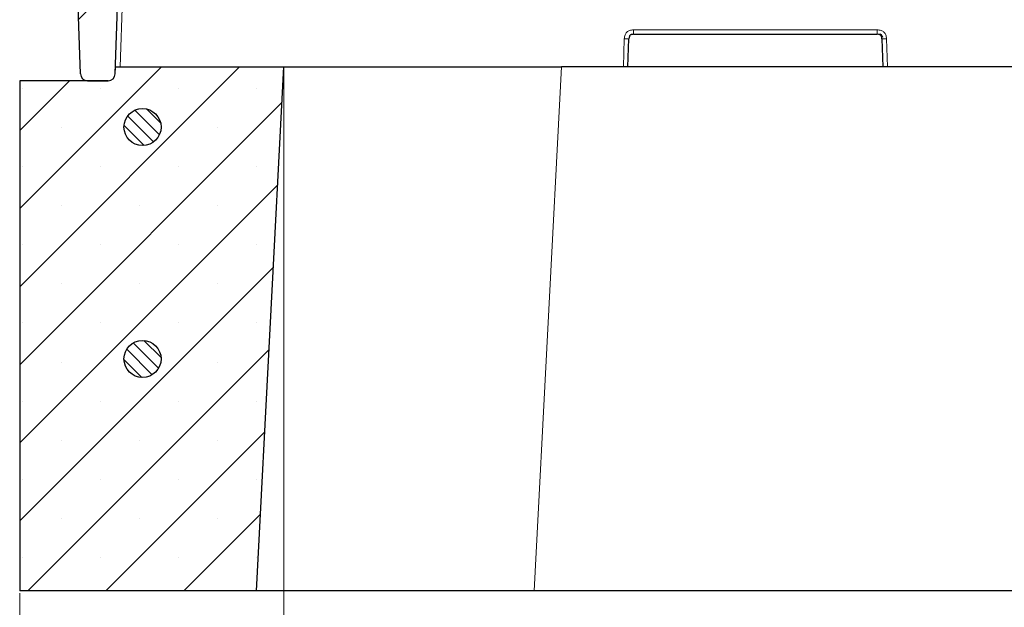
# Model space of a CAD drawing. Units: millimetres. Extents: x 0 to 420, y 0 to 297.
# Drawn here: x 261 to 303, y 207 to 232 of the extents above; entities that cross this region are included whole.
import ezdxf

# ---------------------------------------------------------------- set-up
doc = ezdxf.new("R2010")
doc.units = ezdxf.units.MM
doc.styles.add('SLDTEXTSTYLE0', font='TXT', dxfattribs={"width": 0.605})
doc.dimstyles.new('SLDDIMSTYLE0', dxfattribs={"dimtxt": 3.5, "dimasz": 3.5, "dimexe": 0, "dimexo": 0.0625, "dimgap": 0.875, "dimtad": 1, "dimlfac": 5, "dimrnd": 1e-09, "dimzin": 12, "dimdsep": 46, "dimtxsty": 'SLDTEXTSTYLE0', "dimsah": 1, "dimcen": 0.09, "dimadec": 0, "dimazin": 3, "dimtfac": 1, "dimtdec": 3, "dimtofl": 0, "dimtmove": 0, "dimatfit": 3, "dimfxl": 0, "dimfrac": 2, "dimtolj": 1, "dimtzin": 12, "dimarcsym": 0})

# ---------------------------------------------------------------- blocks, each defined once
blk = doc.blocks.new('_D_6')
at = {"color": 7, "linetype": 'Continuous', "lineweight": 0}
for p, q in [((272.272, 229.845), (272.272, 196.945)), ((338.272, 229.845), (338.272, 196.945)), ((272.272, 197.945), (338.272, 197.945))]:
    blk.add_line(p, q, dxfattribs=at)
at = {"color": 7, "linetype": 'Continuous', "lineweight": 18}
for points in [[(272.272, 197.945), (275.772, 197.407), (275.772, 198.484)], [(338.272, 197.945), (334.772, 198.484), (334.772, 197.407)]]:
    blk.add_solid(points, dxfattribs=at)
at = {"color": 7, "linetype": 'Continuous', "lineweight": 18, "insert": (301.984, 202.457), "char_height": 3.5, "attachment_point": 1, "style": 'SLDTEXTSTYLE0'}
blk.add_mtext('330', dxfattribs=at)
blk = doc.blocks.new('_D_7')
at = {"color": 7, "linetype": 'Continuous', "lineweight": 0}
for p, q in [((260.872, 207.245), (260.872, 186.345)), ((358.872, 207.245), (358.872, 186.345)), ((260.872, 187.345), (358.872, 187.345))]:
    blk.add_line(p, q, dxfattribs=at)
at = {"color": 7, "linetype": 'Continuous', "lineweight": 18}
for points in [[(260.872, 187.345), (264.372, 186.807), (264.372, 187.884)], [(358.872, 187.345), (355.372, 187.884), (355.372, 186.807)]]:
    blk.add_solid(points, dxfattribs=at)
at = {"color": 7, "linetype": 'Continuous', "lineweight": 18, "insert": (306.584, 191.857), "char_height": 3.5, "attachment_point": 1, "style": 'SLDTEXTSTYLE0'}
blk.add_mtext('490', dxfattribs=at)

msp = doc.modelspace()

# ---------------------------------------------------------------- hatches: boundary and pattern name
at = {"linetype": 'Continuous', "lineweight": 18}
h = msp.add_hatch(dxfattribs=at)
h.set_pattern_fill('ANSI31', style=0)
edge = h.paths.add_edge_path(flags=0)
edge.add_line((266.2883, 249.3451), (266.2347, 249.1451))
edge.add_line((266.2347, 249.1451), (266.114, 249.1451))
edge.add_line((266.114, 249.1451), (266.1027, 249.1873))
edge.add_spline(control_points=[(266.1027, 249.1873), (266.0975, 249.1732), (266.0923, 249.1592), (266.0872, 249.1451)], knot_values=[0.000714, 0.000714, 0.000714, 0.000714, 0.0009389, 0.0009389, 0.0009389, 0.0009389], weights=[1, 1, 1, 1], degree=3, periodic=0)
edge.add_line((266.0872, 249.1451), (265.9447, 249.1451))
edge.add_spline(control_points=[(265.9447, 249.1451), (265.9321, 249.1784), (265.9195, 249.2118), (265.907, 249.2451), (265.8944, 249.2785), (265.8818, 249.3118), (265.8692, 249.3451)], knot_values=[0, 0, 0, 0, 0.0005344, 0.0005344, 0.0005344, 0.0010687, 0.0010687, 0.0010687, 0.0010687], weights=[1, 1, 1, 1, 1, 1, 1], degree=3, periodic=0)
edge.add_line((265.8692, 249.3451), (264.5885, 249.3451))
edge.add_spline(control_points=[(264.5885, 249.3451), (264.5779, 249.3118), (264.5673, 249.2785), (264.5568, 249.2452), (264.5463, 249.2118), (264.5358, 249.1785), (264.5254, 249.1451)], knot_values=[0, 0, 0, 0, 0.0005243, 0.0005243, 0.0005243, 0.0010486, 0.0010486, 0.0010486, 0.0010486], weights=[1, 1, 1, 1, 1, 1, 1], degree=3, periodic=0)
edge.add_line((264.5254, 249.1451), (264.3763, 249.1451))
edge.add_spline(control_points=[(264.3763, 249.1451), (264.3667, 249.1784), (264.3571, 249.2118), (264.3476, 249.2451), (264.3381, 249.2784), (264.3286, 249.3118), (264.319, 249.3451)], knot_values=[0, 0, 0, 0, 0.0005201, 0.0005201, 0.0005201, 0.0010401, 0.0010401, 0.0010401, 0.0010401], weights=[1, 1, 1, 1, 1, 1, 1], degree=3, periodic=0)
edge.add_line((264.319, 249.3451), (263.6789, 249.3451))
edge.add_arc((263.6789, 249.1451), 0.2, 90, 177.14)
edge.add_line((263.4791, 249.1551), (263.089, 241.3451))
edge.add_line((263.089, 241.3451), (263.4979, 229.6346))
edge.add_arc((263.7977, 229.6451), 0.3, 182, 270)
edge.add_line((263.7977, 229.3451), (264.6909, 229.3451))
edge.add_arc((264.6909, 229.6451), 0.3, 270, 358)
edge.add_line((264.9907, 229.6346), (265.5571, 245.8521))
edge.add_arc((265.7569, 245.8451), 0.2, 90, 178, ccw=False)
edge.add_line((265.7569, 246.0451), (267.1815, 246.0451))
edge.add_arc((267.1815, 246.2451), 0.2, 270, 362)
edge.add_line((267.3814, 246.2521), (267.2801, 249.1521))
edge.add_arc((267.0803, 249.1451), 0.2, 2, 90)
edge.add_line((267.0803, 249.3451), (266.2883, 249.3451))
h = msp.add_hatch(dxfattribs=at)
h.set_pattern_fill('SACNCR', style=0)
edge = h.paths.add_edge_path(flags=0)
edge.add_line((260.8723, 207.3451), (271.0879, 207.3451))
edge.add_line((271.0879, 207.3451), (272.2723, 229.9451))
edge.add_line((272.2723, 229.9451), (265.0016, 229.9451))
edge.add_line((265.0016, 229.9451), (264.9907, 229.6346))
edge.add_arc((264.6909, 229.6451), 0.3, 270, 358, ccw=False)
edge.add_line((264.6909, 229.3451), (260.8723, 229.3451))
edge.add_line((260.8723, 229.3451), (260.8723, 207.3451))
edge = h.paths.add_edge_path(flags=0)
edge.add_arc((266.1723, 227.3451), 0.8, 0, 360)
edge = h.paths.add_edge_path(flags=0)
edge.add_arc((266.1723, 217.3451), 0.8, 0, 360)
h = msp.add_hatch(dxfattribs=at)
h.set_pattern_fill('ANSI31', scale=0.125, angle=90, style=0)
edge = h.paths.add_edge_path(flags=0)
edge.add_arc((266.1723, 227.3451), 0.8, 0, 360)
h = msp.add_hatch(dxfattribs=at)
h.set_pattern_fill('ANSI31', scale=0.125, angle=90, style=0)
edge = h.paths.add_edge_path(flags=0)
edge.add_arc((266.1723, 217.3451), 0.8, 0, 360)

# ---------------------------------------------------------------- linework, layer by layer
at = {"color": 7, "linetype": 'Continuous', "lineweight": 25}
for p, q in [((264.9907, 229.6346), (265.5571, 245.8521)), ((263.4979, 229.6346), (263.089, 241.3451)), ((287.1201, 229.9451), (287.1622, 231.1521)), ((287.3621, 231.3451), (297.8758, 231.3451)), ((298.0757, 231.1521), (298.1179, 229.9451)), ((264.9907, 229.6346), (265.0016, 229.9451)), ((265.0016, 229.9451), (272.2723, 229.9451)), ((271.0879, 207.3451), (272.2723, 229.9451)), ((272.2723, 229.9451), (284.2559, 229.9451)), ((326.2888, 229.9451), (284.2559, 229.9451)), ((260.8723, 229.3451), (260.8723, 207.3451)), ((264.6909, 229.3451), (260.8723, 229.3451)), ((263.7977, 229.3451), (264.6909, 229.3451)), ((271.0879, 207.3451), (260.8723, 207.3451)), ((283.0715, 207.3451), (271.0879, 207.3451)), ((327.4732, 207.3451), (283.0715, 207.3451))]:
    msp.add_line(p, q, dxfattribs=at)
at = {"color": 8, "linetype": 'Continuous', "lineweight": 18}
for p, q in [((265.3939, 235.4587), (265.2014, 229.9451)), ((286.9623, 231.15), (286.9203, 229.9451)), ((297.8758, 231.536), (287.3621, 231.536)), ((298.3177, 229.9451), (298.2756, 231.15)), ((284.2559, 229.9451), (283.0715, 207.3451))]:
    msp.add_line(p, q, dxfattribs=at)
at = {"color": 7, "linetype": 'Continuous', "lineweight": 25}
for centre in [(266.1723, 227.3451), (266.1723, 217.3451)]:
    msp.add_circle(centre, 0.8, dxfattribs=at)
for centre, start, end in [((263.7977, 229.6451), 182, 270), ((264.6909, 229.6451), 270, 358)]:
    msp.add_arc(centre, 0.3, start, end, dxfattribs=at)
at = {"color": 8, "linetype": 'Continuous', "lineweight": 18}
for points, knots in [([(286.9623, 231.15), (286.9673, 231.2078), (286.9742, 231.29), (287.0231, 231.3843), (287.0688, 231.4397), (287.1257, 231.4834), (287.2216, 231.529), (287.3041, 231.5331), (287.3621, 231.536)], [0, 0, 0, 0, 0.27247458, 0.38787184, 0.49997052, 0.61224178, 0.72743709, 1, 1, 1, 1]), ([(287.1622, 231.1521), (287.162, 231.1506), (287.1617, 231.1479), (287.1138, 231.1459), (287.0361, 231.1475), (286.9872, 231.1491), (286.9623, 231.15)], [0, 0, 0, 0, 0.287594, 0.5549884, 0.7735938, 1, 1, 1, 1]), ([(287.3621, 231.536), (287.3621, 231.5053), (287.3621, 231.4457), (287.3621, 231.3707), (287.3621, 231.3459), (287.3621, 231.3454), (287.3621, 231.3451)], [0, 0, 0, 0, 0.2866817, 0.5554324, 0.7744721, 1, 1, 1, 1]), ([(297.8758, 231.536), (297.9338, 231.5331), (298.0164, 231.529), (298.1123, 231.4834), (298.1692, 231.4396), (298.2149, 231.3842), (298.2637, 231.29), (298.2707, 231.2078), (298.2756, 231.15)], [0, 0, 0, 0, 0.2725629, 0.3879179, 0.5000297, 0.6122879, 0.7275254, 1, 1, 1, 1]), ([(297.8758, 231.3451), (297.8758, 231.3453), (297.8758, 231.3456), (297.8758, 231.3906), (297.8758, 231.4648), (297.8758, 231.5121), (297.8758, 231.536)], [0, 0, 0, 0, 0.2866817, 0.5554324, 0.7744721, 1, 1, 1, 1]), ([(298.2756, 231.15), (298.2437, 231.1489), (298.1822, 231.1468), (298.103, 231.1462), (298.0766, 231.1488), (298.076, 231.151), (298.0757, 231.1521)], [0, 0, 0, 0, 0.287594, 0.5549884, 0.7735938, 1, 1, 1, 1])]:
    msp.add_open_spline(points, degree=3, knots=knots, dxfattribs=at)
at = {"color": 7, "linetype": 'Continuous', "lineweight": 25}
for points, knots in [([(287.3621, 231.3451), (287.3267, 231.3445), (287.2808, 231.3436), (287.2313, 231.3208), (287.2089, 231.3037), (287.191, 231.2819), (287.1666, 231.2333), (287.1641, 231.1874), (287.1622, 231.1521)], [0, 0, 0, 0, 0.321479, 0.4179459, 0.4994947, 0.5811822, 0.6779861, 1, 1, 1, 1]), ([(298.0757, 231.1521), (298.0738, 231.1874), (298.0714, 231.2333), (298.0469, 231.2819), (298.0291, 231.3037), (298.0067, 231.3208), (297.9572, 231.3436), (297.9112, 231.3445), (297.8758, 231.3451)], [0, 0, 0, 0, 0.32201389, 0.41881781, 0.50050527, 0.58205414, 0.67852097, 1, 1, 1, 1]), ([(297.99, 231.3594), (297.9909, 231.3593), (298.0104, 231.3569), (298.0441, 231.3332), (298.0838, 231.2886), (298.1016, 231.2475), (298.1041, 231.2238), (298.1043, 231.2228)], [0, 0, 0, 0, 0.0148123, 0.3150219, 0.616709, 0.9838201, 1, 1, 1, 1])]:
    msp.add_open_spline(points, degree=3, knots=knots, dxfattribs=at)

# ---------------------------------------------------------------- dimensions: what is measured, and where the dimension line sits
at = {"color": 7, "linetype": 'Continuous', "lineweight": 18}
for base, p1, p2, picture, middle in [((338.2723, 197.9451), (272.2723, 229.9451), (338.2723, 229.9451), '_D_6', (305.2723, 197.9451)), ((358.8723, 187.3451), (260.8723, 207.3451), (358.8723, 207.3451), '_D_7', (309.8723, 187.3451))]:
    dim = msp.add_linear_dim(base=base, p1=p1, p2=p2, angle=0, dimstyle='SLDDIMSTYLE0', dxfattribs=at)
    dim.commit()
    dim.dimension.update_dxf_attribs({"geometry": picture, "text_midpoint": middle, "dimtype": 160})

doc.saveas('drawing.dxf')
